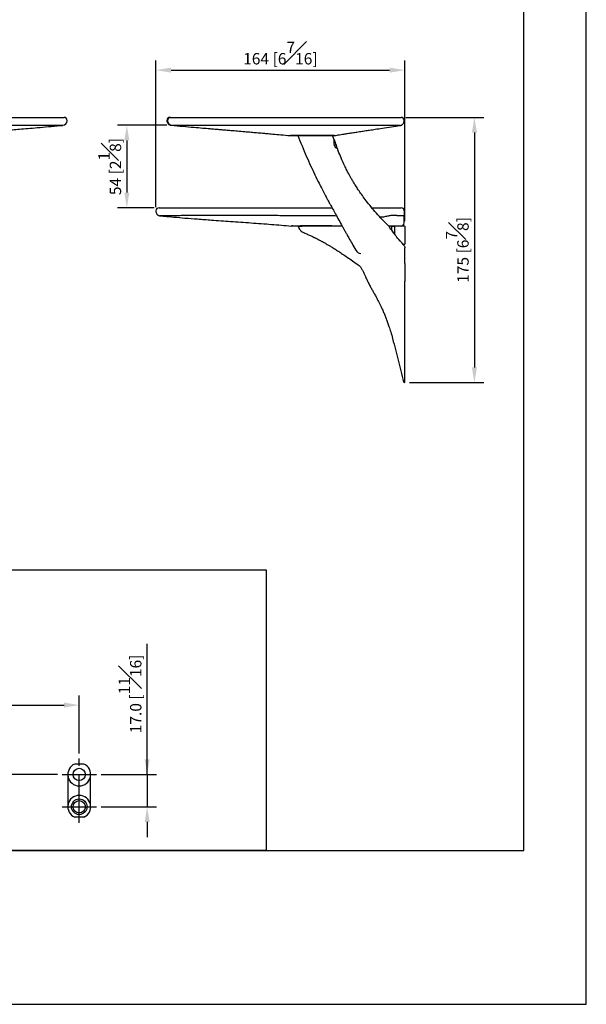
# Model space of a CAD drawing. Units: millimetres. Extents: x -1063 to 210, y -584 to 530.
# Drawn here: x 135 to 210, y 0 to 130 of the extents above; entities that cross this region are included whole.
import ezdxf

# ---------------------------------------------------------------- set-up
doc = ezdxf.new("R2010")
doc.units = ezdxf.units.MM
doc.linetypes.add('CENTER', pattern=[2, 1.25, -0.25, 0.25, -0.25])
doc.layers.get('0').update_dxf_attribs({"color": 2})
for name, color, linetype in [('A1', 7, 'Continuous'), ('A2', 1, 'CENTER'), ('DIM', 6, 'Continuous')]:
    doc.layers.add(name, color=color, linetype=linetype)
doc.layers.add('圖紙邊界', color=255, linetype='Continuous', plot=False)
doc.styles.add('勝泰-1.5', font='simplex.shx', dxfattribs={"height": 1.5, "bigfont": 'chineset.shx'})
doc.dimstyles.new('比例1／4(精度0.0)', dxfattribs={"dimtxt": 1.5, "dimasz": 2, "dimexe": 1.25, "dimexo": 0.625, "dimgap": 0.5, "dimtad": 1, "dimdec": 1, "dimlfac": 4, "dimzin": 0, "dimdsep": 46, "dimtxsty": '勝泰-1.5', "dimcen": 2.5, "dimadec": 0, "dimazin": 0, "dimtfac": 1, "dimtdec": 0, "dimtmove": 0, "dimatfit": 3, "dimfxl": 0, "dimfrac": 1, "dimtzin": 0, "dimarcsym": 0})
doc.dimstyles.new('比例1／5', dxfattribs={"dimtxt": 1.5, "dimasz": 2, "dimexe": 1.25, "dimexo": 0.625, "dimgap": 0.5, "dimtad": 1, "dimdec": 0, "dimlfac": 5, "dimdsep": 46, "dimtxsty": '勝泰-1.5', "dimcen": 2.5, "dimadec": 0, "dimazin": 0, "dimtfac": 1, "dimtdec": 0, "dimtmove": 0, "dimatfit": 3, "dimfxl": 0, "dimfrac": 1, "dimarcsym": 0})

# ---------------------------------------------------------------- blocks, each defined once
blk = doc.blocks.new('*D102')
at = {"layer": 'Defpoints', "color": 0}
for p in [(186.13, 122.97), (153.39, 104.32), (186.13, 102.45)]:
    blk.add_point(p, dxfattribs=at)
at = {"layer": 'DIM', "color": 0, "lineweight": -2}
for p, q in [((153.39, 104.95), (153.39, 124.22)), ((186.13, 103.08), (186.13, 124.22)), ((155.39, 122.97), (184.13, 122.97))]:
    blk.add_line(p, q, dxfattribs=at)
at = {"layer": 'DIM', "color": 0}
for points in [[(155.39, 123.31), (155.39, 122.64), (153.39, 122.97)], [(184.13, 122.64), (184.13, 123.31), (186.13, 122.97)]]:
    blk.add_solid(points, dxfattribs=at)
at = {"layer": 'DIM', "color": 0, "insert": (169.76, 125.22), "char_height": 1.5, "attachment_point": 5, "style": '勝泰-1.5'}
blk.add_mtext('164 [6{\\H1.000000x;\\S7#16;}]', dxfattribs=at)
blk = doc.blocks.new('*D103')
at = {"layer": 'Defpoints', "color": 0}
for p in [(185.63, 116.75), (186.13, 81.84), (195.28, 81.84)]:
    blk.add_point(p, dxfattribs=at)
at = {"layer": 'DIM', "color": 0, "lineweight": -2}
for p, q in [((186.25, 116.75), (196.53, 116.75)), ((195.28, 114.75), (195.28, 83.84)), ((186.75, 81.84), (196.53, 81.84))]:
    blk.add_line(p, q, dxfattribs=at)
at = {"layer": 'DIM', "color": 0}
for points in [[(195.62, 114.75), (194.95, 114.75), (195.28, 116.75)], [(194.95, 83.84), (195.62, 83.84), (195.28, 81.84)]]:
    blk.add_solid(points, dxfattribs=at)
at = {"layer": 'DIM', "color": 0, "insert": (193.03, 99.3), "char_height": 1.5, "attachment_point": 5, "rotation": 90, "style": '勝泰-1.5'}
blk.add_mtext('175 [6{\\H1.000000x;\\S7#8;}]', dxfattribs=at)
blk = doc.blocks.new('*D113')
at = {"layer": 'Defpoints', "color": 0}
for p in [(66.8, 35.13), (62.06, 30.25), (141.05, 30.25)]:
    blk.add_point(p, dxfattribs=at)
at = {"layer": 'DIM', "color": 0, "lineweight": -2}
for p, q in [((62.06, 35.13), (62.06, 50.7)), ((62.06, 37.13), (62.06, 39.13)), ((66.17, 35.13), (60.81, 35.13)), ((62.06, 35.13), (62.06, 30.25)), ((140.42, 30.25), (60.81, 30.25)), ((62.06, 28.25), (62.06, 26.25))]:
    blk.add_line(p, q, dxfattribs=at)
at = {"layer": 'DIM', "color": 0}
for points in [[(61.73, 37.13), (62.4, 37.13), (62.06, 35.13)], [(62.4, 28.25), (61.73, 28.25), (62.06, 30.25)]]:
    blk.add_solid(points, dxfattribs=at)
at = {"layer": 'DIM', "color": 0, "insert": (59.81, 44.91), "char_height": 1.5, "attachment_point": 5, "rotation": 90, "style": '勝泰-1.5'}
blk.add_mtext('19.5 [{\\H1.000000x;\\S3#4;}]', dxfattribs=at)
blk = doc.blocks.new('*D114')
at = {"layer": 'Defpoints', "color": 0}
for p in [(143.3, 39.38), (69.05, 37.38), (143.3, 32.38)]:
    blk.add_point(p, dxfattribs=at)
at = {"layer": 'DIM', "color": 0, "lineweight": -2}
for p, q in [((69.05, 38), (69.05, 40.63)), ((143.3, 33), (143.3, 40.63)), ((71.05, 39.38), (141.3, 39.38))]:
    blk.add_line(p, q, dxfattribs=at)
at = {"layer": 'DIM', "color": 0}
for points in [[(71.05, 39.72), (71.05, 39.05), (69.05, 39.38)], [(141.3, 39.05), (141.3, 39.72), (143.3, 39.38)]]:
    blk.add_solid(points, dxfattribs=at)
at = {"layer": 'DIM', "color": 0, "insert": (106.17, 41.63), "char_height": 1.5, "attachment_point": 5, "style": '勝泰-1.5'}
blk.add_mtext('{\\A0;237.0~357.0 [9{\\H1x;\\S5#16;}~14{\\H1x;\\S1#16;}]}', dxfattribs=at)
blk = doc.blocks.new('*D118')
at = {"layer": 'Defpoints', "color": 0}
for p in [(145.55, 30.25), (145.55, 26), (152.23, 26)]:
    blk.add_point(p, dxfattribs=at)
at = {"layer": 'DIM', "color": 0, "lineweight": -2}
for p, q in [((152.23, 30.25), (152.23, 47.47)), ((152.23, 32.25), (152.23, 34.25)), ((146.17, 30.25), (153.48, 30.25)), ((152.23, 30.25), (152.23, 26)), ((146.17, 26), (153.48, 26)), ((152.23, 24), (152.23, 22))]:
    blk.add_line(p, q, dxfattribs=at)
at = {"layer": 'DIM', "color": 0}
for points in [[(151.9, 32.25), (152.57, 32.25), (152.23, 30.25)], [(152.57, 24), (151.9, 24), (152.23, 26)]]:
    blk.add_solid(points, dxfattribs=at)
at = {"layer": 'DIM', "color": 0, "insert": (149.98, 40.86), "char_height": 1.5, "attachment_point": 5, "rotation": 90, "style": '勝泰-1.5'}
blk.add_mtext('17.0 [{\\H1.000000x;\\S11#16;}]', dxfattribs=at)
blk = doc.blocks.new('*D123')
at = {"layer": 'Defpoints', "color": 0}
for p in [(155.45, 115.71), (149.56, 104.85), (153.79, 104.85)]:
    blk.add_point(p, dxfattribs=at)
at = {"layer": 'DIM', "color": 0, "lineweight": -2}
for p, q in [((154.83, 115.71), (148.31, 115.71)), ((149.56, 113.71), (149.56, 106.85)), ((153.17, 104.85), (148.31, 104.85))]:
    blk.add_line(p, q, dxfattribs=at)
at = {"layer": 'DIM', "color": 0}
for points in [[(149.89, 113.71), (149.23, 113.71), (149.56, 115.71)], [(149.23, 106.85), (149.89, 106.85), (149.56, 104.85)]]:
    blk.add_solid(points, dxfattribs=at)
at = {"layer": 'DIM', "color": 0, "insert": (147.31, 110.28), "char_height": 1.5, "attachment_point": 5, "rotation": 90, "style": '勝泰-1.5'}
blk.add_mtext('54 [2{\\H1.000000x;\\S1#8;}]', dxfattribs=at)

msp = doc.modelspace()

# ---------------------------------------------------------------- linework, layer by layer
at = {"color": 7, "linetype": 'Continuous', "lineweight": 25}
for p, q in [((143.897, 31.628), (142.698, 31.628)), ((141.797, 30.253), (141.797, 26.003)), ((144.797, 26.003), (144.797, 30.253)), ((143.897, 24.628), (142.698, 24.628))]:
    msp.add_line(p, q, dxfattribs=at)
for centre, radius in [((143.297, 30.253), 0.812), ((143.297, 26.003), 1.025), ((143.297, 26.003), 0.812)]:
    msp.add_circle(centre, radius, dxfattribs=at)
for centre, start, end in [((143.297, 30.253), 113.55646, 66.44354), ((143.297, 26.003), 293.55646, 246.44354)]:
    msp.add_arc(centre, 1.5, start, end, dxfattribs=at)
at = {"layer": 'A1'}
for p, q in [((133.358, 116.753), (137.416, 116.753)), ((137.416, 116.753), (141.299, 116.753)), ((155.226, 116.753), (155.307, 116.753)), ((155.307, 116.753), (160.655, 116.753)), ((160.655, 116.753), (164.134, 116.753)), ((164.134, 116.753), (173, 116.753)), ((173, 116.753), (180.828, 116.753)), ((180.828, 116.753), (182.812, 116.753)), ((182.812, 116.753), (185.626, 116.753)), ((141.152, 115.705), (141.139, 115.705)), ((141.142, 115.705), (141.152, 115.705)), ((141.699, 116.303), (141.699, 116.353)), ((154.826, 116.353), (154.826, 116.305)), ((154.909, 116.353), (154.826, 116.353)), ((154.909, 116.303), (154.909, 116.353)), ((155.454, 115.705), (155.38, 115.707)), ((186.026, 116.271), (186.026, 116.353)), ((176.851, 113.789), (176.678, 114.298)), ((176.854, 114.356), (176.851, 114.356)), ((153.391, 104.453), (153.391, 104.394)), ((153.791, 104.853), (156.536, 104.853)), ((153.939, 103.796), (153.937, 103.796)), ((153.949, 103.797), (153.939, 103.796)), ((156.536, 104.853), (158.23, 104.853)), ((158.23, 104.853), (164.105, 104.853)), ((164.105, 104.853), (170.623, 104.853)), ((170.623, 104.853), (176.564, 104.853)), ((181.808, 104.853), (182.483, 104.853)), ((182.483, 104.853), (185.133, 104.853)), ((185.133, 104.853), (185.514, 104.853)), ((185.514, 104.853), (185.654, 104.853)), ((185.914, 103.853), (186.054, 103.853)), ((186.054, 104.453), (186.054, 103.853)), ((171.371, 102.455), (171.28, 102.455)), ((184.126, 102.453), (184.126, 102.286)), ((184.386, 102.453), (184.386, 101.928)), ((184.786, 102.393), (184.386, 102.393)), ((184.838, 102.453), (184.786, 102.453)), ((184.786, 102.453), (184.786, 101.373)), ((185.133, 102.453), (184.873, 102.453)), ((185.644, 102.453), (185.514, 102.453)), ((186.126, 102.453), (185.549, 102.453)), ((186.044, 102.853), (186.046, 102.853)), ((186.046, 102.853), (186.046, 102.853)), ((186.126, 102.453), (186.126, 100.053)), ((185.886, 100.053), (186.126, 100.053)), ((176.884, 99.444), (176.897, 99.435)), ((186.126, 93.953), (186.126, 95.173))]:
    msp.add_line(p, q, dxfattribs=at)
at = {"layer": 'A1', "flags": 128}
msp.add_lwpolyline([(172.088, 102.383), (172.091, 102.378), (172.1, 102.372)], dxfattribs=at)
at = {"layer": 'A1'}
msp.add_lwpolyline([(42.098, 20.25), (42.098, 57.18), (167.902, 57.18), (167.902, 20.25)], close=True, dxfattribs=at)
for centre, radius, start, end in [((141.299, 116.353), 0.4, 0, 90), ((155.226, 116.353), 0.4, 90, 180), ((155.308, 116.355), 0.399, 90.19045, 180.18924), ((185.626, 116.353), 0.4, 0, 90), ((141.099, 116.303), 0.6, 275.0471, 359.99968), ((155.508, 116.301), 0.598, 179.82161, 264.80776), ((172.182, 114.404), 0.0508, 257.28988, 269.95229), ((173.804, 114.376), 0.0226, 270.75609, 300.17689), ((174.56, 114.403), 0.0498, 270.03798, 282.30927), ((175.974, 114.487), 0.134, 270.00056, 277.79937), ((153.791, 104.453), 0.4, 90, 180), ((185.654, 104.453), 0.4, 0, 90), ((185.654, 104.453), 0.4, 359.99991, 89.9999), ((171.558, 102.824), 0.37, 265.20097, 270.00331), ((172.275, 102.453), 0.2, 180, 200.56102), ((172.29, 102.453), 0.207, 179.97088, 203.03577), ((182.211, 100.948), 2.337, 37.53281, 45.23802), ((185.644, 102.853), 0.4, 269.99994, 0.00015), ((185.646, 102.853), 0.4, 272.67967, 359.97058), ((180.394, 99.653), 0.802, 209.27772, 265.65511), ((186.126, 82.044), 0.2, 193.70537, 270.41589)]:
    msp.add_arc(centre, radius, start, end, dxfattribs=at)
for points, knots in [([(126.295, 114.353), (126.372, 114.365), (126.529, 114.389), (126.846, 114.437), (127.172, 114.467), (127.495, 114.496), (127.771, 114.519), (128.166, 114.553), (128.702, 114.601), (129.465, 114.669), (130.338, 114.747), (131.311, 114.834), (132.261, 114.918), (133.135, 114.996), (133.94, 115.067), (134.791, 115.143), (135.753, 115.228), (136.885, 115.328), (138.196, 115.444), (139.635, 115.571), (140.637, 115.66), (141.142, 115.704)], [0, 0, 0, 0, 0.019314, 0.0397496, 0.0628289, 0.0849083, 0.1055919, 0.121304, 0.1668995, 0.2146543, 0.2738757, 0.3422697, 0.4097503, 0.4644452, 0.517756, 0.5713232, 0.6351442, 0.7109376, 0.7987086, 0.8984615, 1, 1, 1, 1]), ([(137.318, 115.703), (136.659, 115.702), (135.342, 115.7), (133.961, 115.7), (133.271, 115.699)], [0, 0, 0, 0, 0.5002404, 1, 1, 1, 1]), ([(141.139, 115.705), (141.116, 115.705), (141.078, 115.705), (140.838, 115.705), (140.568, 115.705), (140.211, 115.705), (139.776, 115.705), (139.271, 115.705), (138.695, 115.704), (138.049, 115.704), (137.562, 115.703), (137.318, 115.703)], [0, 0, 0, 0, 0.16830679, 0.27078049, 0.37325421, 0.47869774, 0.58414137, 0.68662322, 0.78910486, 0.89455217, 1, 1, 1, 1]), ([(154.828, 116.305), (154.827, 116.305), (154.8, 116.304), (154.855, 116.304), (154.909, 116.303)], [0, 0, 0, 0, 0.0241488, 1, 1, 1, 1]), ([(154.836, 116.304), (154.836, 116.302), (154.827, 116.238), (154.861, 116.119), (154.93, 115.973), (155.023, 115.867), (155.119, 115.795), (155.21, 115.75), (155.286, 115.726), (155.34, 115.716), (155.366, 115.713), (155.378, 115.711), (155.381, 115.711), (155.381, 115.711)], [0, 0, 0, 0, 0.0050558, 0.2107471, 0.3821165, 0.5306804, 0.6600882, 0.770515, 0.8599435, 0.9219949, 0.9594473, 0.9992437, 1, 1, 1, 1]), ([(155.38, 115.707), (155.378, 115.707), (155.372, 115.707), (155.38, 115.707), (155.385, 115.707)], [0, 0, 0, 0, 0.3268589, 1, 1, 1, 1]), ([(155.385, 115.706), (155.906, 115.662), (156.908, 115.578), (158.296, 115.461), (159.467, 115.361), (160.378, 115.284), (161.039, 115.228), (161.554, 115.185), (162.043, 115.143), (162.612, 115.095), (163.316, 115.035), (164.146, 114.964), (165.032, 114.888), (165.864, 114.816), (166.515, 114.76), (167.011, 114.717), (167.457, 114.678), (168.041, 114.626), (168.845, 114.555), (169.881, 114.462), (170.631, 114.392), (171.044, 114.353)], [0, 0, 0, 0, 0.0999403, 0.192017, 0.2675262, 0.3263486, 0.3684006, 0.3956523, 0.425671, 0.461795, 0.5040698, 0.5596155, 0.6201253, 0.6737298, 0.7191971, 0.7449817, 0.7686079, 0.8039973, 0.8545335, 0.9199863, 1, 1, 1, 1]), ([(160.765, 115.699), (160.484, 115.699), (159.923, 115.699), (159.156, 115.7), (158.446, 115.7), (157.695, 115.701), (156.952, 115.702), (156.275, 115.703), (155.751, 115.703), (155.553, 115.705), (155.454, 115.705)], [0, 0, 0, 0, 0.0981775, 0.1963554, 0.2957405, 0.3951258, 0.5441743, 0.6932229, 0.8466139, 1, 1, 1, 1]), ([(164.241, 115.703), (163.643, 115.702), (162.447, 115.7), (161.325, 115.7), (160.765, 115.699)], [0, 0, 0, 0, 0.5002404, 1, 1, 1, 1]), ([(173, 115.705), (172.4, 115.705), (171.469, 115.705), (170.232, 115.705), (169.269, 115.705), (168.323, 115.705), (167.412, 115.705), (166.548, 115.705), (165.73, 115.704), (164.951, 115.704), (164.478, 115.703), (164.241, 115.703)], [0, 0, 0, 0, 0.182836, 0.2835196, 0.3842031, 0.4878046, 0.5914062, 0.6920977, 0.7927891, 0.8963943, 1, 1, 1, 1]), ([(180.742, 115.702), (180.481, 115.702), (179.957, 115.702), (179.116, 115.703), (178.239, 115.703), (177.292, 115.704), (176.286, 115.704), (175.214, 115.705), (174.116, 115.705), (173.372, 115.705), (173, 115.705)], [0, 0, 0, 0, 0.1158551, 0.2317102, 0.3501618, 0.4686132, 0.5995619, 0.7305106, 0.8652554, 1, 1, 1, 1]), ([(176.867, 114.353), (176.983, 114.373), (177.195, 114.41), (177.56, 114.47), (177.903, 114.526), (178.197, 114.572), (178.398, 114.604), (178.635, 114.641), (178.998, 114.698), (179.535, 114.781), (180.168, 114.877), (180.835, 114.978), (181.522, 115.082), (182.302, 115.199), (183.255, 115.342), (184.348, 115.505), (185.121, 115.62), (185.501, 115.676)], [0, 0, 0, 0, 0.046096, 0.0844151, 0.130368, 0.1641194, 0.185369, 0.201847, 0.2460607, 0.3101169, 0.3870612, 0.4640443, 0.5405214, 0.6237248, 0.7326789, 0.8686503, 1, 1, 1, 1]), ([(182.691, 115.688), (182.507, 115.69), (182.183, 115.696), (181.498, 115.699), (180.997, 115.701), (180.742, 115.702)], [0, 0, 0, 0, 0.3954781, 0.6935178, 1, 1, 1, 1]), ([(184.674, 115.679), (184.627, 115.679), (184.46, 115.68), (184.031, 115.679), (183.437, 115.676), (182.94, 115.684), (182.691, 115.688)], [0, 0, 0, 0, 0.1123263, 0.408183, 0.7042232, 1, 1, 1, 1]), ([(185.501, 115.677), (185.501, 115.677), (185.5, 115.677), (185.396, 115.677), (185.169, 115.677), (184.822, 115.679), (184.674, 115.679)], [0, 0, 0, 0, 0.0528908, 0.28680696, 0.69652785, 1, 1, 1, 1]), ([(185.574, 115.691), (185.587, 115.694), (185.635, 115.706), (185.745, 115.756), (185.873, 115.856), (185.973, 116.009), (186.025, 116.152), (186.02, 116.242), (186.018, 116.271)], [0, 0, 0, 0, 0.0595512, 0.2068765, 0.4453849, 0.6632552, 0.8893561, 1, 1, 1, 1]), ([(171.053, 114.354), (171.051, 114.354), (171.047, 114.354), (171.133, 114.354), (171.266, 114.354), (171.436, 114.354), (171.522, 114.354)], [0, 0, 0, 0, 0.2460775, 0.4237842, 0.7095142, 1, 1, 1, 1]), ([(171.542, 114.353), (171.436, 114.353), (171.222, 114.353), (171.069, 114.353), (171.07, 114.353), (171.07, 114.353)], [0, 0, 0, 0, 0.3713855, 0.7536015, 1, 1, 1, 1]), ([(171.522, 114.354), (171.592, 114.355), (171.751, 114.355), (172.019, 114.355), (172.17, 114.355)], [0, 0, 0, 0, 0.4368928, 1, 1, 1, 1]), ([(172.181, 114.353), (172.033, 114.353), (171.769, 114.353), (171.611, 114.353), (171.542, 114.353)], [0, 0, 0, 0, 0.5629637, 1, 1, 1, 1]), ([(172.074, 114.35), (172.249, 113.9), (172.605, 112.981), (173.161, 111.659), (173.73, 110.388), (174.289, 109.206), (174.795, 108.181), (175.233, 107.32), (175.594, 106.626), (175.906, 106.038), (176.164, 105.557), (176.371, 105.175), (176.613, 104.732), (176.927, 104.161), (177.34, 103.416), (177.706, 102.763), (177.998, 102.242), (178.216, 101.852), (178.471, 101.398), (178.796, 100.823), (179.212, 100.09), (179.52, 99.553), (179.69, 99.258)], [0, 0, 0, 0, 0.077773, 0.1585259, 0.2369691, 0.3138519, 0.3863914, 0.4406689, 0.488403, 0.5292741, 0.5629207, 0.5889529, 0.6091331, 0.654145, 0.7073077, 0.7638952, 0.7903438, 0.8154663, 0.8444333, 0.8847085, 0.9365264, 1, 1, 1, 1]), ([(172.17, 114.355), (172.27, 114.355), (172.572, 114.355), (173.13, 114.355), (173.585, 114.356), (173.787, 114.356), (173.787, 114.356)], [0, 0, 0, 0, 0.2002336, 0.6088816, 0.9999928, 1, 1, 1, 1]), ([(173.804, 114.353), (173.585, 114.353), (173.146, 114.353), (172.578, 114.353), (172.28, 114.353), (172.181, 114.353)], [0, 0, 0, 0, 0.4008988, 0.8027872, 1, 1, 1, 1]), ([(173.787, 114.356), (173.787, 114.356), (173.797, 114.356), (173.806, 114.356), (173.815, 114.356)], [0, 0, 0, 0, 0.0003912, 1, 1, 1, 1]), ([(174.56, 114.353), (174.439, 114.353), (174.196, 114.353), (173.935, 114.353), (173.804, 114.353)], [0, 0, 0, 0, 0.4974292, 1, 1, 1, 1]), ([(173.815, 114.356), (173.946, 114.356), (174.205, 114.355), (174.45, 114.355), (174.571, 114.354)], [0, 0, 0, 0, 0.502811, 1, 1, 1, 1]), ([(175.974, 114.353), (175.823, 114.353), (175.518, 114.353), (175.024, 114.353), (174.686, 114.353), (174.56, 114.353)], [0, 0, 0, 0, 0.3800585, 0.7710929, 1, 1, 1, 1]), ([(174.571, 114.354), (174.697, 114.354), (175.031, 114.354), (175.528, 114.354), (175.836, 114.354), (175.992, 114.355)], [0, 0, 0, 0, 0.2289038, 0.6090099, 1, 1, 1, 1]), ([(176.703, 114.353), (176.608, 114.353), (176.417, 114.353), (176.123, 114.353), (175.974, 114.353)], [0, 0, 0, 0, 0.4947379, 1, 1, 1, 1]), ([(175.992, 114.355), (176.067, 114.355), (176.371, 114.355), (176.575, 114.355), (176.728, 114.355)], [0, 0, 0, 0, 0.247822, 1, 1, 1, 1]), ([(176.832, 114.357), (176.798, 114.356), (176.759, 114.356), (176.671, 114.356), (176.658, 114.356)], [0, 0, 0, 0, 0.8463396, 1, 1, 1, 1]), ([(176.849, 114.353), (176.839, 114.353), (176.823, 114.353), (176.736, 114.353), (176.703, 114.353)], [0, 0, 0, 0, 0.6227972, 1, 1, 1, 1]), ([(176.728, 114.355), (176.761, 114.355), (176.82, 114.355), (176.878, 114.356), (176.862, 114.356), (176.854, 114.356)], [0, 0, 0, 0, 0.3806829, 0.6851798, 1, 1, 1, 1]), ([(176.838, 113.803), (176.836, 113.797), (176.832, 113.785), (176.823, 113.69), (176.818, 113.551), (176.828, 113.378), (176.851, 113.195), (176.892, 113.02), (176.95, 112.869), (177.023, 112.755), (177.096, 112.696), (177.144, 112.706), (177.16, 112.781), (177.148, 112.897), (177.109, 113.042), (177.049, 113.209), (176.976, 113.393), (176.91, 113.573), (176.866, 113.712), (176.846, 113.791), (176.841, 113.799), (176.838, 113.803)], [0, 0, 0, 0, 0.0523828, 0.104765, 0.1571653, 0.2087585, 0.2600507, 0.3115263, 0.3641326, 0.4200032, 0.4795509, 0.5376478, 0.5888814, 0.6370625, 0.6837469, 0.7334755, 0.7898057, 0.8495748, 0.9062709, 0.9586736, 1, 1, 1, 1]), ([(183.857, 102.607), (183.566, 102.896), (183.014, 103.444), (182.228, 104.315), (181.537, 105.139), (180.942, 105.903), (180.444, 106.587), (180.029, 107.191), (179.678, 107.728), (179.392, 108.192), (179.147, 108.606), (178.937, 108.978), (178.729, 109.361), (178.48, 109.837), (178.178, 110.451), (177.829, 111.217), (177.445, 112.133), (177.194, 112.814), (177.06, 113.176)], [0, 0, 0, 0, 0.1135387, 0.2156333, 0.3059744, 0.3844531, 0.4511235, 0.5061899, 0.552657, 0.5953787, 0.6307523, 0.6635408, 0.695038, 0.735643, 0.7873768, 0.8485446, 0.9196778, 1, 1, 1, 1]), ([(153.396, 104.394), (153.394, 104.371), (153.388, 104.287), (153.432, 104.156), (153.511, 104.023), (153.606, 103.928), (153.701, 103.866), (153.782, 103.831), (153.84, 103.814), (153.881, 103.805), (153.913, 103.801), (153.931, 103.799), (153.937, 103.798), (153.939, 103.798)], [0, 0, 0, 0, 0.0501946, 0.1799584, 0.2897671, 0.3858916, 0.4699935, 0.5423356, 0.6016347, 0.6644501, 0.7614913, 0.9087716, 1, 1, 1, 1]), ([(153.937, 103.796), (153.939, 103.796), (153.944, 103.796), (153.958, 103.796), (153.962, 103.797)], [0, 0, 0, 0, 0.67238502, 1, 1, 1, 1]), ([(156.696, 103.815), (156.479, 103.813), (156.046, 103.809), (155.506, 103.808), (155.038, 103.806), (154.632, 103.804), (154.3, 103.801), (154.069, 103.799), (153.953, 103.798), (153.95, 103.797), (153.949, 103.797)], [0, 0, 0, 0, 0.1280514, 0.2562167, 0.3842157, 0.5123103, 0.6607514, 0.8091923, 0.9582375, 1, 1, 1, 1]), ([(153.962, 103.798), (154.135, 103.78), (154.721, 103.72), (155.798, 103.623), (157.255, 103.501), (158.906, 103.373), (160.902, 103.225), (163.235, 103.058), (165.427, 102.902), (167.23, 102.77), (168.573, 102.668), (169.886, 102.565), (170.745, 102.49), (171.165, 102.453)], [0, 0, 0, 0, 0.03299, 0.1117113, 0.2013385, 0.3012043, 0.4100399, 0.5557702, 0.7073201, 0.7832371, 0.8579784, 0.9305498, 1, 1, 1, 1]), ([(158.371, 103.828), (158.212, 103.827), (157.894, 103.826), (157.488, 103.825), (157.138, 103.822), (156.874, 103.819), (156.749, 103.816), (156.696, 103.815)], [0, 0, 0, 0, 0.2067866, 0.413574, 0.6263102, 0.8390475, 1, 1, 1, 1]), ([(164.118, 103.829), (163.681, 103.83), (162.807, 103.831), (161.555, 103.831), (160.391, 103.831), (159.45, 103.83), (158.793, 103.829), (158.487, 103.828), (158.371, 103.828)], [0, 0, 0, 0, 0.194233, 0.3884645, 0.5826884, 0.776913, 0.9153295, 1, 1, 1, 1]), ([(170.563, 103.81), (170.183, 103.812), (169.422, 103.815), (168.231, 103.82), (167.01, 103.824), (165.632, 103.827), (164.667, 103.829), (164.118, 103.829)], [0, 0, 0, 0, 0.184676, 0.3693514, 0.5592762, 0.749201, 1, 1, 1, 1]), ([(177.145, 103.77), (177.005, 103.771), (176.55, 103.778), (175.701, 103.783), (174.37, 103.792), (172.674, 103.8), (171.269, 103.806), (170.563, 103.81)], [0, 0, 0, 0, 0.073888, 0.2408237, 0.4077582, 0.7023964, 1, 1, 1, 1]), ([(185.097, 103.853), (184.969, 103.85), (184.712, 103.844), (184.243, 103.825), (183.746, 103.725), (183.283, 103.606), (182.985, 103.603), (182.884, 103.602)], [0, 0, 0, 0, 0.2700053, 0.5403858, 0.7222849, 0.9059221, 1, 1, 1, 1]), ([(185.097, 103.853), (185.19, 103.853), (185.376, 103.853), (185.479, 103.853), (185.53, 103.853)], [0, 0, 0, 0, 0.49999998, 1, 1, 1, 1]), ([(185.53, 103.853), (185.64, 103.853), (185.859, 103.853), (185.895, 103.853), (185.914, 103.853)], [0, 0, 0, 0, 0.5, 1, 1, 1, 1]), ([(186.046, 102.853), (186.047, 102.953), (186.049, 103.287), (186.051, 103.62), (186.053, 103.853)], [0, 0, 0, 0, 0.2997897, 1, 1, 1, 1]), ([(171.164, 102.455), (171.169, 102.455), (171.178, 102.455), (171.32, 102.455), (171.458, 102.455), (171.527, 102.455)], [0, 0, 0, 0, 0.3845025, 0.6922692, 1, 1, 1, 1]), ([(171.558, 102.453), (171.49, 102.453), (171.354, 102.453), (171.214, 102.453), (171.204, 102.453), (171.198, 102.453)], [0, 0, 0, 0, 0.307625, 0.6152431, 1, 1, 1, 1]), ([(171.527, 102.455), (171.684, 102.455), (172.228, 102.455), (173.269, 102.455), (174.477, 102.455), (175.793, 102.455), (176.819, 102.455), (177.66, 102.455), (177.878, 102.455)], [0, 0, 0, 0, 0.0956199, 0.3305392, 0.565458, 0.6827976, 0.9177438, 1, 1, 1, 1]), ([(177.879, 102.453), (177.672, 102.453), (176.84, 102.453), (175.827, 102.453), (174.507, 102.453), (173.299, 102.453), (172.258, 102.453), (171.715, 102.453), (171.558, 102.453)], [0, 0, 0, 0, 0.0781844, 0.3141658, 0.4320252, 0.6679902, 0.903956, 1, 1, 1, 1]), ([(173.238, 102.453), (173.066, 102.442), (172.658, 102.414), (172.304, 102.387), (172.1, 102.372)], [0, 0, 0, 0, 0.4220818, 1, 1, 1, 1]), ([(176.526, 102.455), (175.984, 102.455), (174.775, 102.455), (173.422, 102.454), (172.629, 102.455), (172.422, 102.455)], [0, 0, 0, 0, 0.3748158, 0.8365415, 1, 1, 1, 1]), ([(184.873, 102.453), (184.819, 102.453), (184.711, 102.453), (184.47, 102.453), (184.225, 102.453), (184.066, 102.453), (183.997, 102.453)], [0, 0, 0, 0, 0.3401335, 0.6794703, 0.8613207, 1, 1, 1, 1]), ([(185.514, 102.453), (185.512, 102.453), (185.503, 102.453), (185.418, 102.453), (185.225, 102.453), (185.133, 102.453)], [0, 0, 0, 0, 0.1149871, 0.5750601, 1, 1, 1, 1]), ([(172.1, 102.372), (172.113, 102.34), (172.189, 102.149), (172.408, 101.852), (172.676, 101.614), (172.845, 101.572), (172.853, 101.57)], [0, 0, 0, 0, 0.0900873, 0.5336161, 0.9767685, 1, 1, 1, 1]), ([(172.852, 101.566), (173.015, 101.494), (173.332, 101.356), (173.777, 101.156), (174.169, 100.97), (174.506, 100.803), (174.79, 100.658), (175.021, 100.537), (175.202, 100.439), (175.341, 100.363), (175.466, 100.294), (175.605, 100.215), (175.809, 100.098), (176.092, 99.932), (176.462, 99.708), (176.732, 99.541), (176.878, 99.447), (176.88, 99.446)], [0, 0, 0, 0, 0.1161776, 0.2252974, 0.3205404, 0.4035401, 0.4745412, 0.5336334, 0.578445, 0.6126837, 0.6401237, 0.6748384, 0.7181368, 0.7943393, 0.8877536, 0.9983909, 1, 1, 1, 1]), ([(185.485, 100.449), (185.474, 100.464), (185.395, 100.569), (185.249, 100.759), (185.045, 101.023), (184.804, 101.344), (184.483, 101.788), (184.215, 102.162), (184.065, 102.371)], [0, 0, 0, 0, 0.0156696, 0.1091129, 0.2426312, 0.4294225, 0.6805829, 1, 1, 1, 1]), ([(186.13, 99.74), (186.054, 99.84), (185.879, 100.069), (185.608, 100.385), (185.382, 100.632), (185.265, 100.747), (185.233, 100.779)], [0, 0, 0, 0, 0.266022, 0.6090495, 0.8921683, 1, 1, 1, 1]), ([(176.898, 99.437), (176.89, 99.441), (176.857, 99.458), (176.887, 99.441), (176.909, 99.429)], [0, 0, 0, 0, 0.2606767, 1, 1, 1, 1]), ([(176.909, 99.429), (176.942, 99.408), (176.994, 99.373), (177.097, 99.309), (177.136, 99.284)], [0, 0, 0, 0, 0.6136146, 1, 1, 1, 1]), ([(177.135, 99.283), (177.214, 99.232), (177.483, 99.061), (177.956, 98.748), (178.578, 98.33), (179.262, 97.862), (179.737, 97.534), (179.986, 97.362)], [0, 0, 0, 0, 0.08170399, 0.27626276, 0.49404051, 0.73519963, 1, 1, 1, 1]), ([(186.126, 99.699), (186.126, 99.682), (186.126, 99.645), (186.126, 99.601), (186.126, 99.577), (186.126, 99.565)], [0, 0, 0, 0, 0.3059165, 0.6528384, 1, 1, 1, 1]), ([(186.126, 97.538), (186.126, 97.609), (186.126, 97.833), (186.126, 98.206), (186.126, 98.695), (186.126, 99.141), (186.126, 99.469), (186.126, 99.535), (186.126, 99.565)], [0, 0, 0, 0, 0.0767397, 0.2439557, 0.4150225, 0.6483757, 0.8382774, 1, 1, 1, 1]), ([(179.985, 97.363), (180.069, 97.294), (180.235, 97.157), (180.355, 96.977), (180.441, 96.835), (180.516, 96.702), (180.587, 96.577), (180.695, 96.372), (180.808, 96.134), (180.958, 95.792), (181.151, 95.35), (181.376, 94.881), (181.614, 94.428), (181.857, 93.99), (182.092, 93.574), (182.363, 93.091), (182.675, 92.508), (182.995, 91.86), (183.269, 91.258), (183.494, 90.726), (183.684, 90.246), (183.866, 89.753), (184.063, 89.183), (184.293, 88.472), (184.443, 87.929), (184.527, 87.624)], [0, 0, 0, 0, 0.05874123, 0.11511894, 0.16700977, 0.21222072, 0.25952165, 0.29246432, 0.32209601, 0.36439183, 0.41075826, 0.44901585, 0.48980688, 0.52430849, 0.55849239, 0.59889031, 0.648958, 0.70065096, 0.74751361, 0.78228056, 0.81624768, 0.85058296, 0.88727337, 0.93695146, 1, 1, 1, 1]), ([(186.126, 97.539), (186.126, 97.431), (186.126, 97.215), (186.126, 96.779), (186.126, 96.342), (186.126, 95.765), (186.126, 95.403), (186.126, 95.15)], [0, 0, 0, 0, 0.1362619, 0.2725593, 0.5456774, 0.6819378, 1, 1, 1, 1]), ([(186.126, 93.499), (186.126, 93.689), (186.126, 94.236), (186.126, 94.79), (186.126, 95.151)], [0, 0, 0, 0, 0.3477975, 1, 1, 1, 1]), ([(186.126, 87.993), (186.126, 88.124), (186.126, 88.782), (186.126, 90.029), (186.126, 91.716), (186.126, 92.904), (186.126, 93.499)], [0, 0, 0, 0, 0.07072081, 0.35373235, 0.67688136, 1, 1, 1, 1]), ([(184.527, 87.625), (184.765, 86.682), (185.24, 84.794), (185.708, 82.901), (185.942, 81.954)], [0, 0, 0, 0, 0.4995773, 1, 1, 1, 1]), ([(186.126, 81.853), (186.126, 81.854), (186.126, 81.857), (186.126, 81.996), (186.126, 82.342), (186.126, 82.888), (186.126, 83.795), (186.126, 84.997), (186.126, 86.485), (186.126, 87.49), (186.126, 87.993)], [0, 0, 0, 0, 0.0230732, 0.0637005, 0.1275249, 0.2349011, 0.342664, 0.5610906, 0.7805415, 1, 1, 1, 1])]:
    msp.add_open_spline(points, degree=3, knots=knots, dxfattribs=at)
at = {"layer": 'A2', "ltscale": 5}
for p, q in [((143.297, 23.878), (143.297, 32.378)), ((141.047, 30.253), (145.547, 30.253)), ((141.047, 26.003), (145.547, 26.003))]:
    msp.add_line(p, q, dxfattribs=at)
at = {"layer": '圖紙邊界', "ltscale": 10}
for points in [[(0, 0), (210, 0), (210, 297), (0, 297)], [(8.232, 213.75), (8.232, 20.25), (201.768, 20.25), (201.768, 213.75)]]:
    msp.add_lwpolyline(points, close=True, dxfattribs=at)

# ---------------------------------------------------------------- dimensions: what is measured, and where the dimension line sits
at = {"layer": 'DIM'}
dim = msp.add_linear_dim(base=(186.126, 122.972), p1=(153.391, 104.323), p2=(186.126, 102.453), dimstyle='比例1／5', dxfattribs=at)
dim.commit()
dim.dimension.update_dxf_attribs({"geometry": '*D102', "text_midpoint": (169.758, 125.222)})
for base, p1, p2, picture, middle in [((195.284, 81.844), (185.626, 116.753), (186.127, 81.844), '*D103', (193.034, 99.299)), ((149.559, 104.853), (155.454, 115.705), (153.791, 104.853), '*D123', (147.309, 110.279))]:
    dim = msp.add_linear_dim(base=base, p1=p1, p2=p2, angle=90, dimstyle='比例1／5', dxfattribs=at)
    dim.commit()
    dim.dimension.update_dxf_attribs({"geometry": picture, "text_midpoint": middle})
for base, p1, p2, picture, middle in [((62.062, 30.253), (66.797, 35.128), (141.047, 30.253), '*D113', (62.062, 44.914)), ((152.233, 26.003), (145.547, 30.253), (145.547, 26.003), '*D118', (152.233, 40.862))]:
    dim = msp.add_linear_dim(base=base, p1=p1, p2=p2, angle=90, dimstyle='比例1／4(精度0.0)', dxfattribs=at)
    dim.commit()
    dim.dimension.update_dxf_attribs({"geometry": picture, "text_midpoint": middle, "dimtype": 160})
dim = msp.add_linear_dim(base=(143.297, 39.385), p1=(69.047, 37.378), p2=(143.297, 32.378), text='{\\A0;237.0~357.0 [9{\\H1x;\\S5#16;}~14{\\H1x;\\S1#16;}]}', dimstyle='比例1／4(精度0.0)', dxfattribs=at)
dim.commit()
dim.dimension.update_dxf_attribs({"geometry": '*D114', "text_midpoint": (106.172, 41.635)})

doc.saveas('drawing.dxf')
